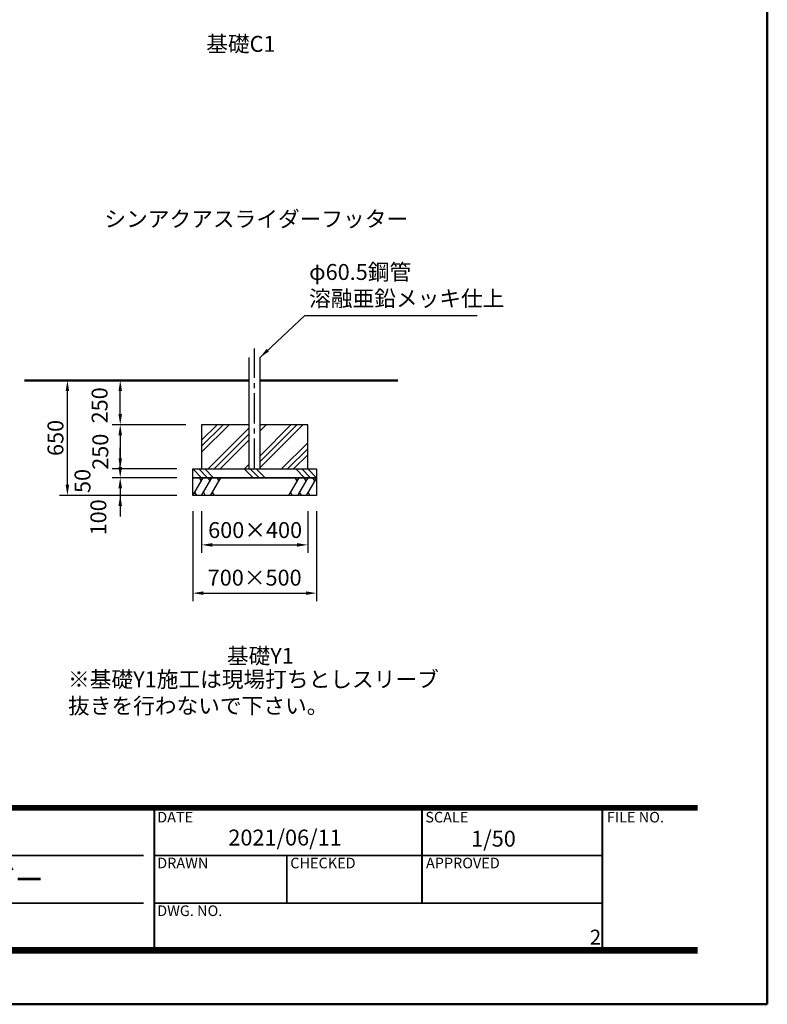
# Model space of a CAD drawing. Units: millimetres. Extents: x 0 to 29700, y 0 to 21000.
# Drawn here: x 22649 to 29700, y 0 to 9287 of the extents above; entities that cross this region are included whole.
import ezdxf
from ezdxf.enums import TextEntityAlignment as Align

# ---------------------------------------------------------------- set-up
doc = ezdxf.new("R2010")
doc.units = ezdxf.units.MM
doc.header["$LTSCALE"] = 15
doc.linetypes.add('CENTER2', pattern=[28.575000000000003, 19.05, -3.175, 3.175, -3.175])
doc.layers.get('0').update_dxf_attribs({"lineweight": 50})
doc.layers.get('DEFPOINTS').update_dxf_attribs({"lineweight": 50})
for name, color, linetype in [('P001', 131, 'Continuous'), ('P019', 71, 'Continuous'), ('P919', 75, 'Continuous'), ('P_1CENTER', 2, 'CENTER2'), ('P_3TEXT', 60, 'Continuous'), ('P_5DRAWFRAME', 104, 'Continuous')]:
    doc.layers.add(name, color=color, linetype=linetype)
doc.layers.add('P_2DIM', color=6, linetype='Continuous', lineweight=25)
doc.layers.add('P_7THICK', color=7, linetype='Continuous', lineweight=50)
doc.styles.add('BIGFONT', font='simplex.shx', dxfattribs={"bigfont": 'bigfont.shx'})
doc.styles.get("Standard").update_dxf_attribs({"font": 'isocp.shx'})
doc.dimstyles.new('DIMBIGFONT$0', dxfattribs={"dimscale": 50, "dimtxt": 3, "dimasz": 2, "dimexe": 1.5, "dimexo": 3, "dimgap": 0.75, "dimtad": 1, "dimdec": 0, "dimdsep": 46, "dimtxsty": 'BIGFONT', "dimcen": 0, "dimclrd": 256, "dimclre": 256, "dimclrt": 230, "dimadec": 0, "dimazin": 0, "dimtfac": 0.6, "dimtdec": 0, "dimtofl": 0, "dimtmove": 2, "dimatfit": 3, "dimfxl": 1, "dimtvp": 1, "dimtolj": 1, "dimarcsym": 0})
doc.dimstyles.new('DIMBIGFONT$7', dxfattribs={"dimscale": 50, "dimtxt": 3, "dimasz": 2, "dimexe": 1.5, "dimexo": 3, "dimgap": 0.75, "dimtad": 1, "dimdec": 0, "dimdsep": 46, "dimtxsty": 'BIGFONT', "dimcen": 0, "dimclrd": 256, "dimclre": 256, "dimclrt": 230, "dimadec": 0, "dimazin": 0, "dimtfac": 0.6, "dimtdec": 0, "dimtofl": 0, "dimtmove": 2, "dimatfit": 3, "dimfxl": 1, "dimtvp": 1, "dimtolj": 1, "dimarcsym": 0})

# ---------------------------------------------------------------- blocks, each defined once
blk = doc.blocks.new('DFP2')
at = {"color": 0}
for p, q in [((26.35000000000002, 37.5), (580.85, 37.5)), ((26.35000000000002, 37.40000000000009), (580.85, 37.40000000000009)), ((580.85, 37.30000000000018), (26.35000000000002, 37.30000000000018)), ((580.85, 37.19999999999982), (26.35000000000002, 37.19999999999982)), ((26.35000000000002, 37.09999999999991), (580.85, 37.09999999999991)), ((26.35000000000002, 37), (580.85, 37)), ((26.35000000000002, 36.90000000000009), (580.85, 36.90000000000009)), ((26.35000000000002, 36.80000000000018), (580.85, 36.80000000000018)), ((26.35000000000002, 36.69999999999982), (580.85, 36.69999999999982)), ((478.3, 37.09999999999991), (478.3, 10.09999999999991)), ((478.4, 37.09999999999991), (478.4, 10.09999999999991)), ((528.8, 37.09999999999991), (528.8, 19.09999999999991)), ((528.9, 37.09999999999991), (528.9, 19.09999999999991)), ((562.8, 37.09999999999991), (562.8, 10.09999999999991)), ((562.9, 37.09999999999991), (562.9, 10.09999999999991)), ((384.35, 28.15000000000009), (476.35, 28.15000000000009)), ((384.35, 28.05000000000018), (476.35, 28.05000000000018)), ((478.35, 28.15000000000009), (562.85, 28.15000000000009)), ((478.35, 28.05000000000018), (562.85, 28.05000000000018)), ((503.3, 28.09999999999991), (503.3, 19.09999999999991)), ((503.4, 28.09999999999991), (503.4, 19.09999999999991)), ((384.35, 19.15000000000009), (476.35, 19.15000000000009)), ((384.35, 19.05000000000018), (476.35, 19.05000000000018)), ((478.35, 19.15000000000009), (562.85, 19.15000000000009)), ((478.35, 19.05000000000018), (562.85, 19.05000000000018)), ((26.35000000000002, 10.69999999999982), (580.85, 10.69999999999982)), ((26.35000000000002, 10.59999999999991), (580.85, 10.59999999999991)), ((26.35000000000002, 10.5), (580.85, 10.5)), ((26.35000000000002, 10.40000000000009), (580.85, 10.40000000000009)), ((26.35000000000002, 10.30000000000018), (580.85, 10.30000000000018)), ((26.35000000000002, 10.19999999999982), (580.85, 10.19999999999982)), ((26.35000000000002, 10.09999999999991), (580.85, 10.09999999999991)), ((26.35000000000002, 10), (580.85, 10)), ((26.35000000000002, 9.900000000000091), (580.85, 9.900000000000091)), ((26.35000000000002, 9.800000000000182), (580.85, 9.800000000000182)), ((26.35000000000002, 9.699999999999818), (580.85, 9.699999999999818))]:
    blk.add_line(p, q, dxfattribs=at)
at = {"layer": 'DEFPOINTS', "color": 0}
for p in [(594, 420), (0, 0)]:
    blk.add_line(p, (594, 0), dxfattribs=at)
at = {"color": 0}
for s, p in [('DATE', (478.924728, 34.29999999999982)), ('SCALE', (529.493591, 34.29999999999982)), ('FILE NO.', (563.7497559999999, 34.29999999999982)), ('DRAWN', (478.924728, 25.65000000000018)), ('CHECKED', (504.020752, 25.65000000000018)), ('APPROVED', (529.618896, 25.65000000000018)), ('DWG. NO.', (478.924728, 16.65000000000018))]:
    blk.add_text(s, height=2, dxfattribs=at).set_placement(p)
at = {"color": 0, "style": 'BIGFONT'}
blk.add_text('2', height=2.8, dxfattribs=at).set_placement((560.5358978339718, 11.28027316950943))
at = {"color": 83, "ltscale": 0.5, "style": 'BIGFONT', "flags": 8}
for tag, p in [('REV05', (34.10158797769121, 32.18659831756156)), ('REV04', (34.10158797769122, 27.13659831756138)), ('REV03', (34.10158797769122, 21.88659831756138)), ('REV02', (34.10158797769122, 16.63659831756138)), ('REV01', (34.10158797769122, 11.38659831756138))]:
    blk.add_attdef(tag, text='', height=2, dxfattribs=at).set_placement(p, align=Align.BOTTOM_LEFT)
for tag, p in [('REVD5', (101.6724603253078, 32.18659831756156)), ('R5D', (116.2253198340418, 32.18659831756156)), ('R5C', (125.3502948340417, 32.18659831756156)), ('R5A', (134.4752948340417, 32.18659831756156)), ('REVD4', (101.6724603253078, 27.13659831756138)), ('R4D', (116.2253198340418, 27.13659831756138)), ('R4C', (125.3502948340417, 27.13659831756138)), ('R4A', (134.4752948340417, 27.13659831756138)), ('REVD3', (101.6724603253078, 21.88659831756138)), ('R3D', (116.2253198340418, 21.88659831756138)), ('R3C', (125.3502948340417, 21.88659831756138)), ('R3A', (134.4752948340417, 21.88659831756138)), ('REVD2', (101.6724603253078, 16.63659831756138)), ('R2D', (116.2253198340418, 16.63659831756138)), ('R2C', (125.3502948340417, 16.63659831756138)), ('R2A', (134.4752948340417, 16.63659831756138)), ('REVD1', (101.6724603253078, 11.38659831756138)), ('R1D', (116.2253198340418, 11.38659831756138)), ('R1C', (125.3502948340417, 11.38659831756138)), ('R1A', (134.4752948340417, 11.38659831756138))]:
    blk.add_attdef(tag, text='', height=2, dxfattribs=at).set_placement(p, align=Align.BOTTOM_CENTER)
at = {"color": 83, "ltscale": 0.5, "style": 'BIGFONT'}
for tag, height, p in [('PROJECT1', 4, (429.415316687833, 29.50051939469685)), ('DATE', 3, (503.0309201212003, 29.01724045343474)), ('SCALE', 3, (542.3533000660773, 28.80748435047324)), ('PROJECT2', 4, (430.240275422771, 20.28477263218255)), ('PROJECT3', 4, (430.240275422771, 11.59182239996741)), ('DWGNO', 3, (513.5107390654574, 12.48830988295308))]:
    blk.add_attdef(tag, text='', height=height, dxfattribs=at).set_placement(p, align=Align.BOTTOM_CENTER)
blk = doc.blocks.new('*D105')
at = {"layer": 'DEFPOINTS', "color": 0}
for p in [(24281.86472678065, 4966.840297457928), (23597.44150476798, 4800.173630791263), (24281.86472678065, 4800.173630791263)]:
    blk.add_point(p, dxfattribs=at)
at = {"layer": 'P_2DIM', "lineweight": -2}
for p, q in [((23597.44150476798, 5066.840297457928), (23597.44150476798, 5166.840297457928)), ((24131.86472678065, 4966.840297457928), (23522.44150476798, 4966.840297457928)), ((24131.86472678065, 4800.173630791263), (23522.44150476798, 4800.173630791263)), ((23597.44150476798, 4700.173630791263), (23597.44150476798, 4600.173630791263))]:
    blk.add_line(p, q, dxfattribs=at)
at = {"layer": 'P_2DIM'}
for points in [[(23580.77483810131, 5066.840297457928), (23614.10817143465, 5066.840297457928), (23597.44150476798, 4966.840297457928)], [(23614.10817143465, 4700.173630791263), (23580.77483810131, 4700.173630791263), (23597.44150476798, 4800.173630791263)]]:
    blk.add_solid(points, dxfattribs=at)
at = {"layer": 'P_2DIM', "color": 230, "insert": (23391.19150476772, 4593.120979415011), "char_height": 150, "attachment_point": 5, "rotation": 90, "style": 'BIGFONT'}
blk.add_mtext('\\A1;100', dxfattribs=at)
blk = doc.blocks.new('*D106')
at = {"layer": 'DEFPOINTS', "color": 0}
for p in [(23099.07636730387, 5883.50696405793), (24131.86472678065, 5883.50696405793), (24131.86472678065, 4800.173630791263)]:
    blk.add_point(p, dxfattribs=at)
at = {"layer": 'P_2DIM', "lineweight": -2}
for p, q in [((23981.86472678065, 5883.50696405793), (23024.07636730387, 5883.50696405793)), ((23099.07636730387, 4900.173630791263), (23099.07636730387, 5783.50696405793)), ((23981.86472678065, 4800.173630791263), (23024.07636730387, 4800.173630791263))]:
    blk.add_line(p, q, dxfattribs=at)
at = {"layer": 'P_2DIM'}
for points in [[(23115.74303397054, 5783.50696405793), (23082.40970063721, 5783.50696405793), (23099.07636730387, 5883.50696405793)], [(23082.40970063721, 4900.173630791263), (23115.74303397054, 4900.173630791263), (23099.07636730387, 4800.173630791263)]]:
    blk.add_solid(points, dxfattribs=at)
at = {"layer": 'P_2DIM', "color": 230, "insert": (22986.57636730387, 5341.840297424596), "char_height": 150, "attachment_point": 5, "rotation": 90, "style": 'BIGFONT'}
blk.add_mtext('\\A1;650', dxfattribs=at)
blk = doc.blocks.new('*D107')
at = {"layer": 'DEFPOINTS', "color": 0}
for p in [(24281.86472678065, 5050.173630791263), (23597.44150476798, 4966.840297457928), (24281.86472678065, 4966.840297457928)]:
    blk.add_point(p, dxfattribs=at)
at = {"layer": 'P_2DIM', "lineweight": -2}
for p, q in [((23597.44150476798, 5150.173630791263), (23597.44150476798, 5250.173630791263)), ((24131.86472678065, 5050.173630791263), (23522.44150476798, 5050.173630791263)), ((24131.86472678065, 4966.840297457928), (23522.44150476798, 4966.840297457928)), ((23597.44150476798, 4866.840297457928), (23597.44150476798, 4766.840297457928))]:
    blk.add_line(p, q, dxfattribs=at)
at = {"layer": 'P_2DIM'}
for points in [[(23580.77483810131, 5150.173630791263), (23614.10817143465, 5150.173630791263), (23597.44150476798, 5050.173630791263)], [(23614.10817143465, 4866.840297457928), (23580.77483810131, 4866.840297457928), (23597.44150476798, 4966.840297457928)]]:
    blk.add_solid(points, dxfattribs=at)
at = {"layer": 'P_2DIM', "color": 230, "insert": (23241.39313869461, 4936.006654669191), "char_height": 150, "attachment_point": 5, "rotation": 90, "style": 'BIGFONT'}
blk.add_mtext('\\A1;50', dxfattribs=at)
blk = doc.blocks.new('*D108')
at = {"layer": 'DEFPOINTS', "color": 0}
for p in [(23597.44150476798, 5883.50696405793), (24323.53139344734, 5883.50696405793), (24365.19806011402, 5466.840297457935)]:
    blk.add_point(p, dxfattribs=at)
at = {"layer": 'P_2DIM', "lineweight": -2}
for p, q in [((24173.53139344734, 5883.50696405793), (23522.44150476798, 5883.50696405793)), ((23597.44150476798, 5566.840297457935), (23597.44150476798, 5783.50696405793)), ((24215.19806011402, 5466.840297457935), (23522.44150476798, 5466.840297457935))]:
    blk.add_line(p, q, dxfattribs=at)
at = {"layer": 'P_2DIM'}
for points in [[(23614.10817143465, 5783.50696405793), (23580.77483810131, 5783.50696405793), (23597.44150476798, 5883.50696405793)], [(23580.77483810131, 5566.840297457935), (23614.10817143465, 5566.840297457935), (23597.44150476798, 5466.840297457935)]]:
    blk.add_solid(points, dxfattribs=at)
at = {"layer": 'P_2DIM', "color": 230, "insert": (23403.01758383194, 5649.49447497901), "char_height": 150, "attachment_point": 5, "rotation": 90, "style": 'BIGFONT'}
blk.add_mtext('\\A1;250', dxfattribs=at)
blk = doc.blocks.new('*D109')
at = {"layer": 'DEFPOINTS', "color": 0}
for p in [(24365.19806011402, 5466.840297457935), (23597.44150476798, 5050.173630791263), (24281.86472678065, 5050.173630791263)]:
    blk.add_point(p, dxfattribs=at)
at = {"layer": 'P_2DIM', "lineweight": -2}
for p, q in [((24215.19806011402, 5466.840297457935), (23522.44150476798, 5466.840297457935)), ((23597.44150476798, 5366.840297457935), (23597.44150476798, 5150.173630791263)), ((24131.86472678065, 5050.173630791263), (23522.44150476798, 5050.173630791263))]:
    blk.add_line(p, q, dxfattribs=at)
at = {"layer": 'P_2DIM'}
for points in [[(23614.10817143465, 5366.840297457935), (23580.77483810131, 5366.840297457935), (23597.44150476798, 5466.840297457935)], [(23580.77483810131, 5150.173630791263), (23614.10817143465, 5150.173630791263), (23597.44150476798, 5050.173630791263)]]:
    blk.add_solid(points, dxfattribs=at)
at = {"layer": 'P_2DIM', "color": 230, "insert": (23409.75202829679, 5211.978373669534), "char_height": 150, "attachment_point": 5, "rotation": 90, "style": 'BIGFONT'}
blk.add_mtext('\\A1;250', dxfattribs=at)
blk = doc.blocks.new('*D110')
at = {"layer": 'DEFPOINTS', "color": 0}
for p in [(24281.86472678071, 4800.173630791263), (25448.53139344734, 4800.173630791263), (25448.53139344734, 3878.05299759996)]:
    blk.add_point(p, dxfattribs=at)
at = {"layer": 'P_2DIM', "lineweight": -2}
for p, q in [((24281.86472678071, 4650.173630791263), (24281.86472678071, 3803.05299759996)), ((25448.53139344734, 4650.173630791263), (25448.53139344734, 3803.05299759996)), ((24381.86472678071, 3878.05299759996), (25348.53139344734, 3878.05299759996))]:
    blk.add_line(p, q, dxfattribs=at)
at = {"layer": 'P_2DIM'}
for points in [[(24381.86472678071, 3894.719664266626), (24381.86472678071, 3861.386330933293), (24281.86472678071, 3878.05299759996)], [(25348.53139344734, 3861.386330933293), (25348.53139344734, 3894.719664266626), (25448.53139344734, 3878.05299759996)]]:
    blk.add_solid(points, dxfattribs=at)
at = {"layer": 'P_2DIM', "color": 230, "insert": (24865.19806011402, 4024.170244256793), "char_height": 150, "attachment_point": 5, "style": 'BIGFONT'}
blk.add_mtext('\\A1;\\A1;700×500', dxfattribs=at)
blk = doc.blocks.new('*D111')
at = {"layer": 'DEFPOINTS', "color": 0}
for p in [(24365.19806011402, 4800.173630791263), (25365.19806011402, 4800.173630791263), (25365.19806011402, 4333.445464673456)]:
    blk.add_point(p, dxfattribs=at)
at = {"layer": 'P_2DIM', "lineweight": -2}
for p, q in [((24365.19806011402, 4650.173630791263), (24365.19806011402, 4258.445464673456)), ((25365.19806011402, 4650.173630791263), (25365.19806011402, 4258.445464673456)), ((24465.19806011402, 4333.445464673456), (25265.19806011402, 4333.445464673456))]:
    blk.add_line(p, q, dxfattribs=at)
at = {"layer": 'P_2DIM'}
for points in [[(24465.19806011402, 4350.112131340123), (24465.19806011402, 4316.778798006789), (24365.19806011402, 4333.445464673456)], [(25265.19806011402, 4316.778798006789), (25265.19806011402, 4350.112131340123), (25365.19806011402, 4333.445464673456)]]:
    blk.add_solid(points, dxfattribs=at)
at = {"layer": 'P_2DIM', "color": 230, "insert": (24869.65692724026, 4473.168503847992), "char_height": 150, "attachment_point": 5, "style": 'BIGFONT'}
blk.add_mtext('\\A1;\\A1;600×400', dxfattribs=at)

msp = doc.modelspace()

# ---------------------------------------------------------------- linework, layer by layer
at = {"layer": 'P001'}
for p, q in [((24814.78139344734, 5050.173630791263), (24814.78139344734, 6100.883352968098)), ((24915.61472678065, 5050.173630791263), (24915.61472678065, 6100.883352968098))]:
    msp.add_line(p, q, dxfattribs=at)
at = {"layer": 'P019'}
msp.add_lwpolyline([(24814.78139344734, 5466.840297457935), (24365.19806011402, 5466.840297457935), (24365.19806011402, 5050.173630791263), (25365.19806011402, 5050.173630791263), (25365.19806011402, 5466.840297457935), (24915.61472678065, 5466.840297457935)], dxfattribs=at)
for points in [[(24281.86472678071, 5050.173630791263), (25448.53139344734, 5050.173630791263), (25448.53139344734, 4966.840297457928), (24281.86472678071, 4966.840297457928)], [(24281.86472678071, 4966.840297457928), (25448.53139344734, 4966.840297457928), (25448.53139344734, 4800.173630791263), (24281.86472678071, 4800.173630791263)]]:
    msp.add_lwpolyline(points, close=True, dxfattribs=at)
at = {"layer": 'P919', "linetype": 'Continuous'}
for p, q in [((24365.19806011402, 5208.761324907871), (24623.27703266407, 5466.840297457935)), ((24365.19806011402, 5264.88792566453), (24567.15043190742, 5466.840297457935)), ((24365.19806011402, 5321.01452642123), (24511.0238311507, 5466.840297457935)), ((24427.20613045804, 5050.173630791263), (24814.78139344734, 5437.74889378059)), ((24915.61472678065, 5062.372679628983), (25320.08234460963, 5466.840297457935)), ((24915.61472678065, 5465.346567358529), (24917.10845688006, 5466.840297457935)), ((24915.61472678065, 5409.219966601871), (24973.23505763672, 5466.840297457935)), ((24915.61472678065, 5118.49928038564), (25263.95574385297, 5466.840297457935)), ((24915.61472678065, 5174.625881142327), (25207.82914309626, 5466.840297457935)), ((24483.33273121473, 5050.173630791263), (24814.78139344734, 5381.62229302388)), ((24539.45933197139, 5050.173630791263), (24814.78139344734, 5325.495692267223)), ((25119.34533540395, 5050.173630791263), (25365.19806011402, 5296.026355501324)), ((25175.47193616064, 5050.173630791263), (25365.19806011402, 5239.899754744627)), ((25231.5985369173, 5050.173630791263), (25365.19806011402, 5183.77315398797)), ((24281.86472678071, 5050.173630791263), (24365.19806011402, 4966.840297457928)), ((24337.99132753737, 5050.173630791263), (24421.32466087071, 4966.840297457928)), ((24394.11792829409, 5050.173630791263), (24477.4512616274, 4966.840297457928)), ((24767.40479269068, 5050.173630791263), (24850.73812602399, 4966.840297457928)), ((24769.38731043131, 5050.173630791263), (24814.78139344734, 5095.567713807304)), ((24823.53139344734, 5050.173630791263), (24906.86472678068, 4966.840297457928)), ((24879.65799420406, 5050.173630791263), (24962.99132753737, 4966.840297457928)), ((25252.94485860059, 5050.173630791263), (25336.27819193396, 4966.840297457928)), ((25309.07145935728, 5050.173630791263), (25392.40479269062, 4966.840297457928)), ((25365.19806011399, 5050.173630791263), (25448.53139344734, 4966.840297457928))]:
    msp.add_line(p, q, dxfattribs=at)
at = {"layer": 'P919'}
for p, q in [((24281.86472678071, 4800.173630791263), (24378.08977164564, 4966.840297457928)), ((24361.42310497895, 4937.972783998446), (24344.75643831232, 4966.840297457928)), ((24365.19806011402, 4800.173630791263), (24461.42310497895, 4966.840297457928)), ((24444.75643831232, 4937.972783998446), (24428.08977164564, 4966.840297457928)), ((24448.53139344734, 4800.173630791263), (24544.75643831232, 4966.840297457928)), ((24528.08977164564, 4937.972783998446), (24511.42310497895, 4966.840297457928)), ((25281.86472678065, 4966.840297457928), (25185.63968191572, 4800.173630791263)), ((25265.19806011397, 4937.972783998446), (25248.53139344734, 4966.840297457928)), ((25365.19806011397, 4966.840297457928), (25268.97301524904, 4800.173630791263)), ((25348.53139344734, 4937.972783998446), (25331.86472678065, 4966.840297457928)), ((25448.53139344734, 4966.840297457928), (25352.30634858241, 4800.173630791263)), ((25431.86472678065, 4937.972783998446), (25415.19806011397, 4966.840297457928)), ((24298.53139344734, 4829.041144250745), (24315.19806011402, 4800.173630791263)), ((24381.86472678071, 4829.041144250745), (24398.53139344734, 4800.173630791263)), ((24465.19806011402, 4829.041144250745), (24481.86472678071, 4800.173630791263)), ((25202.30634858241, 4829.041144250745), (25218.97301524904, 4800.173630791263)), ((25285.63968191572, 4829.041144250745), (25302.30634858241, 4800.173630791263)), ((25368.97301524904, 4829.041144250745), (25385.63968191572, 4800.173630791263))]:
    msp.add_line(p, q, dxfattribs=at)
at = {"layer": 'P_1CENTER', "linetype": 'CENTER2'}
msp.add_line((24865.19806011402, 5050.173630791263), (24865.19806011402, 6184.216686301434), dxfattribs=at)
at = {"layer": 'P_7THICK'}
for p, q in [((24814.78139344734, 5883.50696405793), (22694.56417879599, 5883.50696405793)), ((26214.30863619215, 5883.50696405793), (24915.61472678065, 5883.50696405793))]:
    msp.add_line(p, q, dxfattribs=at)

# ---------------------------------------------------------------- block references
at = {"layer": 'P_5DRAWFRAME'}
ref = msp.add_blockref('DFP2', (0, 0, 3.3378456e-09), dxfattribs=dict(at, xscale=50, yscale=50, zscale=50))
ref.add_attrib('PROJECT2', 'プレイポートワンダー', dxfattribs={"layer": '0', "color": 83, "ltscale": 0.5, "height": 200, "style": 'BIGFONT'}).set_placement((21512.01377113856, 1014.238631609129, 3.3378456e-09), align=Align.BOTTOM_CENTER)
ref.add_attrib('DATE', '2021/06/11', dxfattribs={"layer": '0', "color": 83, "ltscale": 0.5, "height": 150, "style": 'BIGFONT'}).set_placement((25151.54600606003, 1450.862022671732, 3.3378456e-09), align=Align.BOTTOM_CENTER)
ref.add_attrib('SCALE', '1/50', dxfattribs={"layer": '0', "color": 83, "ltscale": 0.5, "height": 150, "style": 'BIGFONT'}).set_placement((27117.66500330385, 1440.374217523669, 3.3378456e-09), align=Align.BOTTOM_CENTER)

# ---------------------------------------------------------------- texts
at = {"layer": 'P_2DIM', "color": 230, "insert": (25378.87055371821, 6535.488548231438), "char_height": 150, "attachment_point": 7, "style": 'BIGFONT'}
msp.add_mtext('φ60.5鋼管\\P溶融亜鉛メッキ仕上', dxfattribs=at)
at = {"layer": 'P_3TEXT', "style": 'BIGFONT'}
for s, p in [('基礎C1', (24735.1640480842, 9058.817931381123)), ('シンアクアスライダーフッター', (24880.19806011402, 7407.55947158769)), ('基礎Y1', (24918.9165876043, 3286.620653388954))]:
    msp.add_text(s, height=150, dxfattribs=at).set_placement(p, align=Align.MIDDLE_CENTER)
at = {"layer": 'P_3TEXT', "insert": (23105.17198255783, 3140.43067231392), "char_height": 150, "attachment_point": 1, "style": 'BIGFONT'}
msp.add_mtext('※基礎Y1施工は現場打ちとしスリーブ\\P\u3000抜きを行わないで下さい。', dxfattribs=at)

# ---------------------------------------------------------------- dimensions: what is measured, and where the dimension line sits
at = {"layer": 'P_2DIM'}
dim = msp.add_linear_dim(base=(23099.07636730387, 5883.50696405793), p1=(24131.86472678065, 4800.173630791263), p2=(24131.86472678065, 5883.50696405793), angle=90, dimstyle='DIMBIGFONT$0', override={"dimscale": 50, "dimasz": 2, "dimlfac": 0.6}, dxfattribs=at)
dim.commit()
dim.dimension.update_dxf_attribs({"geometry": '*D106', "text_midpoint": (22986.57636730387, 5341.840297424596)})
for base, p1, p2, picture, middle in [((23597.44150476798, 5883.50696405793), (24365.19806011402, 5466.840297457935), (24323.53139344734, 5883.50696405793), '*D108', (23403.01758383194, 5649.49447497901)), ((23597.44150476798, 5050.173630791263), (24365.19806011402, 5466.840297457935), (24281.86472678065, 5050.173630791263), '*D109', (23409.75202829679, 5211.978373669534)), ((23597.44150476798, 4966.840297457928), (24281.86472678065, 5050.173630791263), (24281.86472678065, 4966.840297457928), '*D107', (23241.39313869461, 4936.006654669191)), ((23597.44150476798, 4800.173630791263), (24281.86472678065, 4966.840297457928), (24281.86472678065, 4800.173630791263), '*D105', (23391.19150476772, 4593.120979415011))]:
    dim = msp.add_linear_dim(base=base, p1=p1, p2=p2, angle=90, dimstyle='DIMBIGFONT$0', override={"dimscale": 50, "dimasz": 2, "dimlfac": 0.6}, dxfattribs=at)
    dim.commit()
    dim.dimension.update_dxf_attribs({"geometry": picture, "text_midpoint": middle, "dimtype": 160})
for base, p1, p2, text, picture, middle in [((25448.53139344734, 3878.05299759996), (24281.86472678071, 4800.173630791263), (25448.53139344734, 4800.173630791263), '\\A1;<>×500', '*D110', (24865.19806011402, 4024.170244256793)), ((25365.19806011402, 4333.445464673456), (24365.19806011402, 4800.173630791263), (25365.19806011402, 4800.173630791263), '\\A1;<>×400', '*D111', (24869.65692724026, 4473.168503847992))]:
    dim = msp.add_linear_dim(base=base, p1=p1, p2=p2, text=text, dimstyle='DIMBIGFONT$0', override={"dimasz": 2, "dimlfac": 0.6, "dimazin": 2, "dimtfill": 0, "dimtfillclr": 256}, dxfattribs=at)
    dim.commit()
    dim.dimension.update_dxf_attribs({"geometry": picture, "text_midpoint": middle, "dimtype": 160})

# ---------------------------------------------------------------- leaders
at = {"layer": 'P_2DIM', "annotation_type": 0, "has_hookline": 1, "hookline_direction": 0, "text_width": 1583.255813953488}
msp.add_leader([(24915.61472678065, 6100.883352968098), (25339.37055371821, 6497.988548231438), (25341.37055371821, 6497.988548231438)], dimstyle='DIMBIGFONT$7', dxfattribs=at)

doc.saveas('drawing.dxf')
